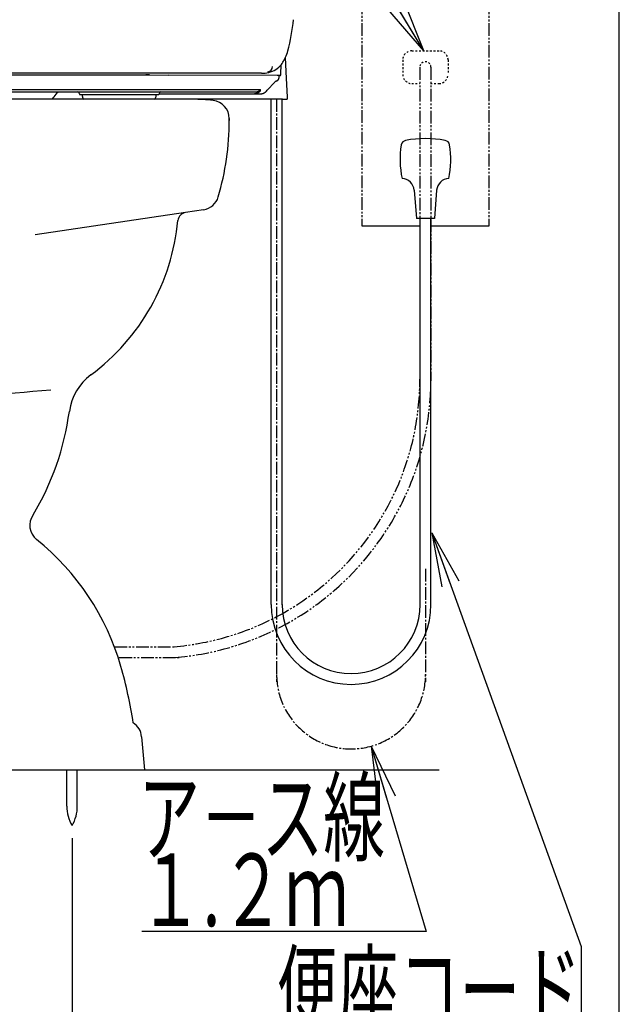
# Model space of a CAD drawing. Extents: x 0 to 2001, y 84 to 2884.
# Drawn here: x 1671 to 2001, y 372 to 915 of the extents above; entities that cross this region are included whole.
import ezdxf
from ezdxf.enums import TextEntityAlignment as Align

# ---------------------------------------------------------------- set-up
doc = ezdxf.new("R2010")
doc.units = 0
for name, pattern in [('EXLTYPE2', [2, 1, -1]), ('EXLTYPE3', [10, 7, -1, 1, -1]), ('EXLTYPE4', [12, 7, -1, 1, -1, 1, -1])]:
    doc.linetypes.add(name, pattern=pattern)
doc.layers.get('0').update_dxf_attribs({"linetype": 'CONTINUOUS'})
doc.layers.get('DEFPOINTS').update_dxf_attribs({"linetype": 'CONTINUOUS'})
for name, color, linetype in [('便器', 7, 'CONTINUOUS'), ('便座', 7, 'CONTINUOUS'), ('寸法', 7, 'CONTINUOUS'), ('枠', 7, 'CONTINUOUS')]:
    doc.layers.add(name, color=color, linetype=linetype)
doc.styles.add('EXCADDIM1', font='monotxt', dxfattribs={"width": 0.84, "bigfont": 'extfont'})
doc.styles.add('EXCADSTD', font='monotxt', dxfattribs={"bigfont": 'extfont'})
doc.styles.get("Standard").update_dxf_attribs({"font": 'monotxt', "bigfont": 'extfont'})
doc.dimstyles.new('ISO-25', dxfattribs={"dimtxt": 2.5, "dimasz": 2.5, "dimexe": 1.25, "dimexo": 0.625, "dimtad": 1, "dimtxsty": 'STANDARD', "dimcen": 2.5, "dimazin": 3, "dimtfac": 1, "dimtmove": 0, "dimatfit": 3})

# ---------------------------------------------------------------- blocks, each defined once
blk = doc.blocks.new('EX_NORM')
at = {"color": 0, "linetype": 'CONTINUOUS'}
for q in [(-1, 0.167), (-1, 0), (-1, -0.167)]:
    blk.add_line((0, 0), q, dxfattribs=at)
blk = doc.blocks.new('*D16')
at = {"layer": 'DEFPOINTS', "color": 0}
for p in [(1519.5, 470.29), (1699.5, 470.29), (1699.5, 330)]:
    blk.add_point(p, dxfattribs=at)
at = {"layer": '便器', "color": 3, "linetype": 'CONTINUOUS'}
for p, q in [((1519.5, 463.29), (1519.5, 320)), ((1699.5, 463.29), (1699.5, 320)), ((1549.5, 330), (1669.5, 330))]:
    blk.add_line(p, q, dxfattribs=at)
at = {"layer": '便器', "color": 3, "xscale": 30, "yscale": 30, "zscale": 30, "rotation": 180}
blk.add_blockref('EX_NORM', (1519.5, 330), dxfattribs=at)
at = {"layer": '便器', "color": 3, "xscale": 30, "yscale": 30, "zscale": 30}
blk.add_blockref('EX_NORM', (1699.5, 330), dxfattribs=at)
at = {"layer": '便器', "color": 2, "insert": (1609.5, 353), "char_height": 40, "attachment_point": 5, "style": 'EXCADDIM1'}
blk.add_mtext('180', dxfattribs=at)
blk = doc.blocks.new('*D36')
at = {"layer": 'DEFPOINTS', "color": 0}
for p in [(1810, 1362.96), (1409.01, 893.05), (1810, 893.01)]:
    blk.add_point(p, dxfattribs=at)
at = {"layer": '寸法', "color": 3, "linetype": 'CONTINUOUS'}
blk.add_line((1439.01, 1362.96), (1780, 1362.96), dxfattribs=at)
at = {"layer": '寸法', "color": 3, "xscale": 30, "yscale": 30, "zscale": 30, "rotation": 180}
blk.add_blockref('EX_NORM', (1409.01, 1362.96), dxfattribs=at)
at = {"layer": '寸法', "color": 3, "xscale": 30, "yscale": 30, "zscale": 30}
blk.add_blockref('EX_NORM', (1810, 1362.96), dxfattribs=at)
at = {"layer": '寸法', "color": 2, "insert": (1609.51, 1386.46), "char_height": 40, "attachment_point": 5, "style": 'EXCADDIM1'}
blk.add_mtext('400', dxfattribs=at)

msp = doc.modelspace()

# ---------------------------------------------------------------- linework, layer by layer
at = {"layer": '便器', "color": 6, "linetype": 'EXLTYPE4'}
for p, q in [((1859.499, 925), (1859.499, 801)), ((1929.499, 925), (1929.499, 801))]:
    msp.add_line(p, q, dxfattribs=at)
at = {"layer": '便器', "color": 3, "linetype": 'EXLTYPE2'}
for p, q in [((1886.999, 897.7), (1901.999, 897.7)), ((1881.999, 892.7), (1881.999, 884.7)), ((1906.999, 892.7), (1906.999, 884.7)), ((1886.999, 879.7), (1891.147, 879.7)), ((1897.265, 879.7), (1901.999, 879.7))]:
    msp.add_line(p, q, dxfattribs=at)
at = {"layer": '便器', "color": 3, "linetype": 'EXLTYPE4'}
for p, q in [((1891.446, 888.7), (1891.446, 716.681)), ((1897.552, 888.7), (1897.552, 715.6)), ((1722.847, 569), (1755.8, 569)), ((1725.584, 563), (1759, 563))]:
    msp.add_line(p, q, dxfattribs=at)
at = {"layer": '便器', "color": 2, "linetype": 'CONTINUOUS'}
for p, q in [((1766.19, 871), (1452.811, 871)), ((1752.496, 871), (1752.557, 871)), ((1786.252, 859.366), (1786.252, 860.44)), ((1786.252, 860.44), (1786.252, 859.366)), ((1772.075, 810.077), (1762.145, 808.59)), ((1737.896, 519.346), (1739.501, 501)), ((1484.501, 501), (1734.501, 501))]:
    msp.add_line(p, q, dxfattribs=at)
at = {"layer": '便器', "color": 4, "linetype": 'CONTINUOUS'}
msp.add_line((1762.145, 808.59), (1679.065, 796.147), dxfattribs=at)
at = {"layer": '便器', "color": 6, "linetype": 'CONTINUOUS'}
for p, q in [((1891.196, 801), (1859.575, 801)), ((1929.499, 801), (1897.796, 801)), ((1696.601, 481.045), (1696.601, 501)), ((1702.401, 481.045), (1702.401, 501))]:
    msp.add_line(p, q, dxfattribs=at)
at = {"layer": '便器', "color": 7, "linetype": 'CONTINUOUS'}
msp.add_line((1267.017, 501), (1902.017, 501), dxfattribs=at)
at = {"layer": '便器', "color": 3, "linetype": 'EXLTYPE2'}
for centre, radius, start, end in [((1886.999, 892.7), 5, 90, 180), ((1901.999, 892.7), 5, 0, 90), ((1894.499, 888.7), 3.053, 0, 180), ((1886.999, 884.7), 5, 180, 270), ((1901.999, 884.7), 5, 270, 0)]:
    msp.add_arc(centre, radius, start, end, dxfattribs=at)
at = {"layer": '便器', "color": 2, "linetype": 'CONTINUOUS'}
for centre, radius, start, end in [((1752.526, 771), 100, 89.98245, 90.01755), ((1766.221, 771), 100, 83.60101, 90.01755), ((1776.252, 860.44), 10, 0, 83.60101), ((1636.252, 859.366), 150, 343.6546, 0), ((1770.593, 819.967), 10, 278.51802, 343.6546), ((1638.435, 815.352), 120, 306.53453, 354.62606), ((1762.886, 803.645), 5, 98.51802, 174.62606), ((1727.731, 694.827), 30, 126.53453, 172.34547), ((1549.335, 718.803), 150, 329.06362, 352.34547), ((1686.165, 635.923), 10, 144.77937, 231.26568), ((1593.14, 519.95), 138.672, 15.95172, 51.26568), ((1486.099, 489.354), 250, 8.64677, 15.95172), ((1727.934, 518.475), 10, 5, 57.83628)]:
    msp.add_arc(centre, radius, start, end, dxfattribs=at)
at = {"layer": '便器', "color": 3, "linetype": 'EXLTYPE4'}
for centre, radius, start in [((1743.232, 716.681), 148.215, 274.86439), ((1743.337, 716.681), 154.215, 274.76877)]:
    msp.add_arc(centre, radius, start, 0, dxfattribs=at)
at = {"layer": '便器', "color": 4, "linetype": 'CONTINUOUS'}
msp.add_arc((1609.532, 1519.5), 812.5, 264.409976, 275.523998, dxfattribs=at)
at = {"layer": '便器', "color": 6, "linetype": 'CONTINUOUS'}
for centre, start, end in [((1716.597, 480.67), 178.92678, 211.25977), ((1682.404, 480.67), 328.74023, 1.07324)]:
    msp.add_arc(centre, 20, start, end, dxfattribs=at)
at = {"layer": '便座', "color": 6, "linetype": 'CONTINUOUS'}
for p, q in [((1817.663, 886.332), (1817.258, 894.055)), ((1609.48, 884.548), (1724.473, 884.443)), ((1803.978, 885.35), (1609.501, 885.35)), ((1724.473, 884.443), (1740.273, 884.424)), ((1740.273, 884.424), (1742.149, 884.422)), ((1742.149, 884.42), (1740.273, 884.422)), ((1742.149, 884.422), (1752.473, 884.406)), ((1812.637, 884.137), (1752.509, 884.404)), ((1811.338, 880.484), (1807.18, 876.082)), ((1813.092, 884.129), (1812.637, 884.137)), ((1814.17, 884.129), (1813.092, 884.129)), ((1415.513, 876.32), (1803.449, 876.32)), ((1418.331, 875.062), (1800.631, 875.062)), ((1705.99, 871), (1688.471, 871)), ((1704.039, 873.562), (1747.035, 873.562)), ((1705.239, 872.562), (1705.239, 873.562)), ((1815.71, 871), (1745.085, 871)), ((1745.835, 872.562), (1745.835, 873.562)), ((1747.535, 874.062), (1803.818, 874.062)), ((1809.389, 592.3), (1809.389, 871)), ((1815.389, 592.1), (1815.389, 871)), ((1818.011, 871.099), (1818.081, 871.117)), ((1818.08, 871.117), (1818.081, 871.117)), ((1818.414, 871.786), (1818.413, 871.813)), ((1888.304, 820.848), (1889.5, 805.305)), ((1900.695, 820.848), (1899.5, 805.305)), ((1899.5, 805.305), (1889.5, 805.305)), ((1891.575, 592.3), (1891.575, 805.305)), ((1897.575, 592.1), (1897.575, 805.3))]:
    msp.add_line(p, q, dxfattribs=at)
at = {"layer": '便座', "color": 6, "linetype": 'EXLTYPE3'}
for p, q in [((1812.389, 871.076), (1812.389, 549.6)), ((1894.575, 611.9), (1894.575, 549.6))]:
    msp.add_line(p, q, dxfattribs=at)
at = {"layer": '便座', "color": 6, "linetype": 'CONTINUOUS', "flags": 128}
for points in [[(1814.751, 885.078), (1814.838, 890.048)], [(1818.398, 872.105), (1817.66, 886.21), (1817.658, 886.234), (1817.657, 886.259), (1817.656, 886.283), (1817.654, 886.307), (1817.653, 886.332)], [(1811.735, 881.062), (1811.736, 881.062), (1811.738, 881.062), (1811.742, 881.062), (1811.748, 881.062), (1811.754, 881.062), (1811.761, 881.062), (1811.77, 881.062), (1811.778, 881.062), (1811.788, 881.063), (1811.797, 881.063), (1811.807, 881.063), (1811.827, 881.064), (1811.847, 881.064), (1811.867, 881.066), (1811.887, 881.067), (1811.907, 881.068), (1811.927, 881.07), (1811.947, 881.072), (1811.967, 881.074), (1811.987, 881.077), (1812.008, 881.079), (1812.028, 881.082), (1812.059, 881.087), (1812.091, 881.093), (1812.122, 881.099), (1812.153, 881.106), (1812.185, 881.113), (1812.216, 881.121), (1812.248, 881.129), (1812.279, 881.138), (1812.31, 881.147), (1812.34, 881.156), (1812.37, 881.166), (1812.4, 881.176), (1812.429, 881.186), (1812.458, 881.197), (1812.487, 881.208), (1812.515, 881.22), (1812.542, 881.231), (1812.57, 881.244), (1812.597, 881.256), (1812.624, 881.269), (1812.65, 881.283), (1812.676, 881.296), (1812.702, 881.31), (1812.728, 881.325), (1812.754, 881.34), (1812.779, 881.355), (1812.804, 881.37), (1812.829, 881.386), (1812.854, 881.402), (1812.879, 881.419), (1812.903, 881.436), (1812.927, 881.454), (1812.95, 881.471), (1812.974, 881.489), (1812.997, 881.507), (1813.019, 881.526), (1813.042, 881.545), (1813.064, 881.564), (1813.086, 881.584), (1813.108, 881.604), (1813.129, 881.624), (1813.15, 881.645), (1813.171, 881.666), (1813.192, 881.687), (1813.211, 881.708), (1813.231, 881.729), (1813.25, 881.751), (1813.269, 881.773), (1813.288, 881.795), (1813.306, 881.818), (1813.324, 881.84), (1813.342, 881.863), (1813.359, 881.887), (1813.376, 881.91), (1813.393, 881.934), (1813.408, 881.957), (1813.424, 881.98), (1813.438, 882.003), (1813.453, 882.027), (1813.467, 882.05), (1813.481, 882.074), (1813.495, 882.098), (1813.508, 882.123), (1813.522, 882.147), (1813.534, 882.172), (1813.547, 882.196), (1813.557, 882.218), (1813.568, 882.241), (1813.578, 882.263), (1813.588, 882.286), (1813.598, 882.308), (1813.607, 882.331), (1813.616, 882.353), (1813.625, 882.375), (1813.633, 882.398), (1813.641, 882.42), (1813.649, 882.442), (1813.656, 882.461), (1813.662, 882.479), (1813.668, 882.498), (1813.673, 882.516), (1813.679, 882.535), (1813.684, 882.553), (1813.69, 882.572), (1813.695, 882.59), (1813.7, 882.608), (1813.704, 882.627), (1813.709, 882.646), (1813.714, 882.665), (1813.718, 882.685), (1813.723, 882.705), (1813.727, 882.724), (1813.732, 882.744), (1813.736, 882.764), (1813.74, 882.784), (1813.744, 882.804), (1813.748, 882.825), (1813.751, 882.845), (1813.755, 882.865), (1813.759, 882.888), (1813.762, 882.911), (1813.766, 882.934), (1813.769, 882.957), (1813.773, 882.98), (1813.776, 883.004), (1813.779, 883.028), (1813.782, 883.052), (1813.785, 883.076), (1813.788, 883.101), (1813.791, 883.127), (1813.795, 883.159), (1813.798, 883.191), (1813.802, 883.224), (1813.805, 883.258), (1813.808, 883.291), (1813.812, 883.325), (1813.815, 883.359), (1813.818, 883.392), (1813.82, 883.426), (1813.823, 883.459), (1813.826, 883.491), (1813.827, 883.514), (1813.829, 883.536), (1813.831, 883.557), (1813.832, 883.579), (1813.834, 883.6), (1813.835, 883.622), (1813.837, 883.643), (1813.838, 883.664), (1813.84, 883.685), (1813.841, 883.706), (1813.842, 883.728), (1813.843, 883.739), (1813.844, 883.75), (1813.844, 883.761), (1813.845, 883.771), (1813.846, 883.781), (1813.846, 883.789), (1813.846, 883.797), (1813.847, 883.803), (1813.847, 883.808), (1813.847, 883.811), (1813.847, 883.812)], [(1814.171, 884.129), (1814.195, 884.129), (1814.233, 884.133), (1814.27, 884.139), (1814.307, 884.147), (1814.343, 884.159), (1814.378, 884.172), (1814.411, 884.189), (1814.442, 884.207), (1814.472, 884.227), (1814.5, 884.249), (1814.526, 884.272), (1814.55, 884.296), (1814.571, 884.321), (1814.59, 884.346), (1814.607, 884.37), (1814.622, 884.395), (1814.635, 884.418), (1814.646, 884.441), (1814.656, 884.463), (1814.664, 884.484), (1814.671, 884.504), (1814.678, 884.524), (1814.683, 884.542), (1814.688, 884.561), (1814.693, 884.579), (1814.697, 884.597), (1814.701, 884.615), (1814.704, 884.633), (1814.708, 884.651), (1814.711, 884.67), (1814.714, 884.689), (1814.717, 884.708), (1814.719, 884.728), (1814.722, 884.749), (1814.725, 884.77), (1814.727, 884.792), (1814.729, 884.815), (1814.731, 884.839), (1814.734, 884.863), (1814.736, 884.889), (1814.738, 884.915), (1814.74, 884.943), (1814.741, 884.972), (1814.743, 885.002), (1814.745, 885.033), (1814.747, 885.065), (1814.75, 885.134)], [(1688.471, 871), (1688.54, 871.082), (1689.083, 871.735), (1689.63, 872.402), (1690.182, 873.081), (1690.737, 873.773), (1691.296, 874.478), (1691.515, 874.756)], [(1691.515, 874.756), (1691.542, 874.788), (1691.572, 874.822), (1691.605, 874.853), (1691.64, 874.883), (1691.676, 874.911), (1691.713, 874.936), (1691.752, 874.96), (1691.793, 874.981), (1691.834, 874.999), (1691.876, 875.016), (1691.92, 875.03), (1691.964, 875.041), (1692.008, 875.05), (1692.053, 875.057), (1692.099, 875.061), (1692.144, 875.062)], [(1800.631, 875.062), (1800.632, 875.062), (1800.636, 875.062), (1800.641, 875.062), (1800.648, 875.062), (1800.656, 875.062), (1800.666, 875.062), (1800.676, 875.062), (1800.688, 875.062), (1800.7, 875.062), (1800.712, 875.063), (1800.725, 875.063), (1800.751, 875.063), (1800.776, 875.064), (1800.801, 875.065), (1800.827, 875.066), (1800.853, 875.067), (1800.878, 875.068), (1800.904, 875.07), (1800.93, 875.072), (1800.956, 875.074), (1800.982, 875.076), (1801.009, 875.079), (1801.048, 875.083), (1801.088, 875.087), (1801.128, 875.092), (1801.168, 875.098), (1801.208, 875.104), (1801.248, 875.11), (1801.288, 875.117), (1801.328, 875.124), (1801.368, 875.131), (1801.407, 875.139), (1801.446, 875.147), (1801.483, 875.155), (1801.52, 875.164), (1801.556, 875.173), (1801.592, 875.182), (1801.627, 875.191), (1801.662, 875.201), (1801.697, 875.211), (1801.732, 875.221), (1801.766, 875.231), (1801.8, 875.242), (1801.834, 875.253), (1801.867, 875.265), (1801.9, 875.276), (1801.933, 875.288), (1801.965, 875.3), (1801.997, 875.313), (1802.03, 875.325), (1802.062, 875.338), (1802.094, 875.352), (1802.126, 875.366), (1802.157, 875.38), (1802.189, 875.394), (1802.22, 875.408), (1802.251, 875.423), (1802.282, 875.438), (1802.313, 875.454), (1802.344, 875.469), (1802.374, 875.485), (1802.405, 875.501), (1802.435, 875.518), (1802.465, 875.535), (1802.495, 875.552), (1802.524, 875.569), (1802.554, 875.587), (1802.584, 875.605), (1802.614, 875.624), (1802.644, 875.643), (1802.674, 875.662), (1802.703, 875.682), (1802.733, 875.702), (1802.763, 875.722), (1802.792, 875.743), (1802.822, 875.764), (1802.852, 875.786), (1802.883, 875.81), (1802.915, 875.833), (1802.946, 875.857), (1802.977, 875.882), (1803.008, 875.906), (1803.039, 875.932), (1803.069, 875.957), (1803.099, 875.982), (1803.129, 876.008), (1803.158, 876.034), (1803.187, 876.059), (1803.206, 876.077), (1803.225, 876.094), (1803.244, 876.112), (1803.262, 876.129), (1803.28, 876.147), (1803.298, 876.164), (1803.316, 876.182), (1803.334, 876.199), (1803.351, 876.217), (1803.368, 876.235), (1803.386, 876.253), (1803.394, 876.262), (1803.403, 876.271), (1803.411, 876.279), (1803.419, 876.288), (1803.426, 876.295), (1803.433, 876.302), (1803.438, 876.308), (1803.443, 876.313), (1803.446, 876.317), (1803.449, 876.319), (1803.449, 876.32)], [(1803.348, 875.741), (1803.348, 875.741), (1803.346, 875.738), (1803.343, 875.734), (1803.339, 875.728), (1803.335, 875.721), (1803.33, 875.713), (1803.324, 875.704), (1803.318, 875.695), (1803.311, 875.685), (1803.304, 875.675), (1803.297, 875.664), (1803.283, 875.643), (1803.268, 875.622), (1803.253, 875.601), (1803.238, 875.58), (1803.223, 875.559), (1803.207, 875.538), (1803.192, 875.517), (1803.176, 875.496), (1803.159, 875.475), (1803.143, 875.454), (1803.126, 875.433), (1803.1, 875.402), (1803.073, 875.37), (1803.045, 875.338), (1803.017, 875.306), (1802.988, 875.275), (1802.958, 875.243), (1802.928, 875.212), (1802.898, 875.181), (1802.867, 875.15), (1802.836, 875.119), (1802.804, 875.089), (1802.771, 875.058), (1802.738, 875.028), (1802.705, 874.998), (1802.671, 874.968), (1802.637, 874.939), (1802.604, 874.911), (1802.57, 874.883), (1802.535, 874.856), (1802.501, 874.829), (1802.467, 874.803), (1802.433, 874.778), (1802.41, 874.762), (1802.388, 874.745), (1802.365, 874.73), (1802.342, 874.714), (1802.319, 874.699), (1802.296, 874.684), (1802.274, 874.669), (1802.251, 874.654), (1802.228, 874.64), (1802.205, 874.626), (1802.182, 874.612), (1802.17, 874.605), (1802.159, 874.598), (1802.148, 874.592), (1802.137, 874.586), (1802.127, 874.58), (1802.118, 874.575), (1802.111, 874.571), (1802.105, 874.567), (1802.1, 874.564), (1802.097, 874.563), (1802.096, 874.562)], [(1803.348, 875.742), (1803.348, 875.742), (1803.349, 875.742), (1803.349, 875.744), (1803.349, 875.745), (1803.35, 875.747), (1803.35, 875.748), (1803.351, 875.751), (1803.352, 875.753), (1803.352, 875.755), (1803.353, 875.758), (1803.354, 875.76), (1803.355, 875.765), (1803.357, 875.77), (1803.358, 875.775), (1803.359, 875.779), (1803.361, 875.784), (1803.362, 875.789), (1803.363, 875.794), (1803.365, 875.799), (1803.366, 875.804), (1803.367, 875.808), (1803.369, 875.813), (1803.371, 875.82), (1803.373, 875.828), (1803.374, 875.835), (1803.376, 875.842), (1803.378, 875.849), (1803.38, 875.856), (1803.382, 875.864), (1803.383, 875.871), (1803.385, 875.878), (1803.387, 875.885), (1803.388, 875.892), (1803.39, 875.898), (1803.391, 875.904), (1803.392, 875.91), (1803.393, 875.916), (1803.394, 875.921), (1803.396, 875.927), (1803.397, 875.933), (1803.398, 875.938), (1803.399, 875.944), (1803.4, 875.95), (1803.4, 875.955), (1803.401, 875.96), (1803.402, 875.965), (1803.403, 875.97), (1803.403, 875.974), (1803.404, 875.979), (1803.404, 875.984), (1803.405, 875.989), (1803.405, 875.993), (1803.406, 875.998), (1803.406, 876.003), (1803.407, 876.007), (1803.407, 876.011), (1803.407, 876.015), (1803.408, 876.019), (1803.408, 876.024), (1803.408, 876.028), (1803.408, 876.032), (1803.408, 876.036), (1803.408, 876.04), (1803.408, 876.044), (1803.408, 876.048), (1803.408, 876.053), (1803.408, 876.058), (1803.408, 876.062), (1803.408, 876.068), (1803.408, 876.073), (1803.408, 876.078), (1803.408, 876.083), (1803.407, 876.088), (1803.407, 876.093), (1803.407, 876.098), (1803.406, 876.103), (1803.405, 876.108), (1803.405, 876.112), (1803.405, 876.115), (1803.404, 876.119), (1803.403, 876.122), (1803.403, 876.126), (1803.402, 876.129), (1803.401, 876.133), (1803.401, 876.136), (1803.4, 876.14), (1803.399, 876.143), (1803.398, 876.146), (1803.397, 876.149), (1803.396, 876.151), (1803.395, 876.153), (1803.395, 876.155), (1803.394, 876.157), (1803.393, 876.158), (1803.393, 876.16), (1803.392, 876.161), (1803.392, 876.162), (1803.392, 876.162), (1803.392, 876.162)], [(1803.39, 876.162), (1803.39, 876.162), (1803.391, 876.163), (1803.391, 876.164), (1803.391, 876.165), (1803.391, 876.166), (1803.392, 876.168), (1803.392, 876.169), (1803.393, 876.171), (1803.393, 876.173), (1803.394, 876.175), (1803.395, 876.178), (1803.396, 876.183), (1803.398, 876.188), (1803.399, 876.193), (1803.401, 876.199), (1803.402, 876.205), (1803.404, 876.21), (1803.406, 876.216), (1803.408, 876.222), (1803.41, 876.228), (1803.412, 876.234), (1803.414, 876.239), (1803.416, 876.245), (1803.418, 876.251), (1803.42, 876.256), (1803.422, 876.262), (1803.425, 876.268), (1803.427, 876.273), (1803.429, 876.279), (1803.432, 876.284), (1803.434, 876.289), (1803.437, 876.294), (1803.439, 876.3), (1803.441, 876.302), (1803.442, 876.305), (1803.443, 876.308), (1803.444, 876.31), (1803.446, 876.313), (1803.447, 876.315), (1803.448, 876.317), (1803.448, 876.318), (1803.449, 876.319), (1803.449, 876.32), (1803.449, 876.32)], [(1803.818, 874.065), (1803.979, 874.075), (1804.139, 874.091), (1804.299, 874.114), (1804.458, 874.143), (1804.616, 874.179), (1804.773, 874.221), (1804.928, 874.27), (1805.081, 874.325), (1805.232, 874.386), (1805.381, 874.453), (1805.527, 874.527), (1805.671, 874.607), (1805.811, 874.692), (1805.948, 874.783), (1806.081, 874.881), (1806.21, 874.983), (1806.335, 875.091), (1806.456, 875.204), (1806.573, 875.323), (1806.684, 875.446), (1806.791, 875.574), (1807.18, 876.082)], [(1802.006, 874.512), (1802.003, 874.511), (1801.997, 874.508), (1801.987, 874.502), (1801.974, 874.495), (1801.957, 874.487), (1801.938, 874.477), (1801.917, 874.466), (1801.893, 874.454), (1801.869, 874.442), (1801.843, 874.429), (1801.816, 874.416), (1801.76, 874.39), (1801.704, 874.365), (1801.645, 874.339), (1801.586, 874.315), (1801.525, 874.291), (1801.463, 874.268), (1801.4, 874.246), (1801.336, 874.225), (1801.272, 874.205), (1801.206, 874.186), (1801.141, 874.169), (1801.075, 874.153), (1801.009, 874.139), (1800.942, 874.126), (1800.876, 874.114), (1800.81, 874.104), (1800.745, 874.095), (1800.68, 874.087), (1800.616, 874.08), (1800.552, 874.075), (1800.49, 874.07), (1800.429, 874.067), (1800.4, 874.066), (1800.371, 874.065), (1800.344, 874.064), (1800.318, 874.063), (1800.294, 874.063), (1800.273, 874.062), (1800.255, 874.062), (1800.24, 874.062), (1800.228, 874.062), (1800.221, 874.062), (1800.219, 874.062)], [(1815.71, 870.999), (1816.052, 871.006), (1816.357, 871.013), (1816.628, 871.021), (1816.868, 871.028), (1817.079, 871.035), (1817.262, 871.042), (1817.421, 871.049), (1817.558, 871.056), (1817.672, 871.062), (1817.767, 871.069), (1817.854, 871.076)], [(1817.854, 871.076), (1817.935, 871.086), (1818.011, 871.099)], [(1818.081, 871.117), (1818.081, 871.118), (1818.083, 871.118), (1818.086, 871.119), (1818.09, 871.121), (1818.095, 871.123), (1818.101, 871.125), (1818.107, 871.127), (1818.113, 871.13), (1818.121, 871.133), (1818.128, 871.136), (1818.135, 871.139), (1818.151, 871.146), (1818.167, 871.155), (1818.184, 871.164), (1818.2, 871.173), (1818.216, 871.184), (1818.231, 871.195), (1818.247, 871.207), (1818.261, 871.219), (1818.276, 871.232), (1818.29, 871.246), (1818.303, 871.26), (1818.315, 871.275), (1818.327, 871.291), (1818.338, 871.307), (1818.348, 871.324), (1818.358, 871.341), (1818.367, 871.358), (1818.375, 871.375), (1818.382, 871.392), (1818.389, 871.409), (1818.395, 871.426), (1818.4, 871.443), (1818.402, 871.45), (1818.404, 871.458), (1818.406, 871.465), (1818.408, 871.472), (1818.409, 871.479), (1818.411, 871.484), (1818.412, 871.489), (1818.412, 871.493), (1818.413, 871.496), (1818.413, 871.498), (1818.414, 871.499)], [(1818.422, 871.618), (1818.422, 871.618), (1818.422, 871.618), (1818.422, 871.618), (1818.422, 871.618), (1818.422, 871.618), (1818.422, 871.618), (1818.422, 871.618), (1818.422, 871.618), (1818.422, 871.618), (1818.422, 871.618), (1818.422, 871.618), (1818.422, 871.618), (1818.422, 871.619), (1818.422, 871.62), (1818.422, 871.622), (1818.422, 871.625), (1818.421, 871.627), (1818.421, 871.63), (1818.421, 871.633), (1818.42, 871.636), (1818.42, 871.638), (1818.42, 871.641), (1818.42, 871.642), (1818.42, 871.643), (1818.42, 871.644), (1818.42, 871.645), (1818.42, 871.646), (1818.42, 871.647), (1818.42, 871.648), (1818.42, 871.648), (1818.42, 871.649), (1818.42, 871.65), (1818.42, 871.651), (1818.42, 871.654), (1818.421, 871.657), (1818.421, 871.661), (1818.42, 871.664), (1818.42, 871.668), (1818.42, 871.673), (1818.42, 871.677), (1818.42, 871.682), (1818.419, 871.686), (1818.419, 871.691), (1818.419, 871.695), (1818.418, 871.703), (1818.418, 871.71), (1818.417, 871.718), (1818.417, 871.725), (1818.416, 871.732), (1818.416, 871.74), (1818.416, 871.747), (1818.415, 871.755), (1818.415, 871.762), (1818.415, 871.77), (1818.414, 871.778), (1818.414, 871.791), (1818.413, 871.804), (1818.413, 871.818), (1818.412, 871.833), (1818.411, 871.847), (1818.41, 871.862), (1818.41, 871.876), (1818.409, 871.891), (1818.408, 871.906), (1818.407, 871.92), (1818.406, 871.935), (1818.406, 871.947), (1818.405, 871.959), (1818.405, 871.97), (1818.404, 871.982), (1818.403, 871.993), (1818.403, 872.005), (1818.402, 872.016), (1818.402, 872.027), (1818.401, 872.039), (1818.4, 872.05), (1818.4, 872.061), (1818.4, 872.067), (1818.399, 872.073), (1818.399, 872.079), (1818.399, 872.084), (1818.398, 872.089), (1818.398, 872.094), (1818.398, 872.098), (1818.398, 872.101), (1818.398, 872.103), (1818.398, 872.105), (1818.398, 872.105)]]:
    msp.add_lwpolyline(points, dxfattribs=at)
at = {"layer": '便座', "color": 6, "linetype": 'CONTINUOUS'}
for centre, radius, start, end in [((1711.331, 925.848), 110.913, 345.2715, 354.34692), ((1788.552, 906.756), 31.397, 336.46781, 343.13983), ((1801.634, 900.707), 16.968, 321.93011, 331.9216), ((1358.318, 1117.707), 510.535, 333.85222, 334.03952), ((1803.925, 903.765), 18.415, 270.15498, 282.81514), ((1805.389, 897.65), 12.127, 282.47803, 322.36361), ((1809.293, 882.315), 2.744, 318.16624, 332.84013), ((1119.683, 901.504), 694.39, 358.540003, 358.566177), ((1814.17, 884.621), 0.493, 270.02319, 273.41625), ((1814.17, 884.629), 0.5, 273.41104, 275.38196), ((1702.539, 874.062), 1, 0, 90), ((1748.535, 874.062), 1, 90, 180), ((1704.039, 874.062), 0.5, 180, 270), ((1707.239, 872.562), 2, 180, 231.33719), ((1743.835, 872.562), 2, 308.66281, 360), ((1746.786, 874.055), 0.493, 270.01714, 281.32538), ((1747.035, 874.062), 0.5, 270, 0), ((1800.191, 877.9), 3.844, 298.17637, 299.71395), ((1803.654, 878.046), 3.984, 286.38341, 290.40608), ((1817.921, 871.592), 0.501, 349.31011, 2.97441), ((1884.109, 845.35), 3, 100.50293, 170.76221), ((1894.5, 789.305), 60, 79.49689, 100.50311), ((1904.89, 845.35), 3, 9.23779, 79.49707), ((1930.499, 837.805), 50, 170.76227, 192.12231), ((1858.5, 837.805), 50, 347.87763, 9.23773), ((1881.325, 820.311), 7, 4.39789, 87.62695), ((1907.674, 820.311), 7, 92.37293, 175.60217), ((1853.482, 592.3), 44.093, 180, 0), ((1853.482, 592.3), 38.093, 180, 0)]:
    msp.add_arc(centre, radius, start, end, dxfattribs=at)
at = {"layer": '便座', "color": 2, "linetype": 'CONTINUOUS'}
msp.add_arc((1807.282, 889.04), 2.9, 274.43101, 0.03353, dxfattribs=at)
at = {"layer": '便座', "color": 6, "linetype": 'EXLTYPE3'}
msp.add_arc((1853.482, 553.7), 41.093, 180, 0, dxfattribs=at)
at = {"layer": '枠', "color": 7, "linetype": 'CONTINUOUS'}
msp.add_line((2001.5, 84), (2001.5, 2884), dxfattribs=at)

# ---------------------------------------------------------------- texts
at = {"layer": '便座', "color": 2, "linetype": 'CONTINUOUS', "style": 'EXCADSTD'}
for s, width, p, p2 in [('ア－ス線', 1.034783, (1736.143, 454.804), (1872.143, 454.804)), ('１.２ｍ', 0.998361, (1736.143, 414.804), (1852.143, 414.804))]:
    msp.add_text(s, height=40, dxfattribs=dict(at, width=width)).set_placement(p, p2, align=Align.FIT)
at = {"layer": '寸法', "color": 2, "linetype": 'CONTINUOUS', "style": 'EXCADSTD', "width": 1.013793}
msp.add_text('便座コード', height=40, dxfattribs=at).set_placement((1812.494, 359.5), (1980.494, 359.5), align=Align.FIT)

# ---------------------------------------------------------------- dimensions: what is measured, and where the dimension line sits
at = {"layer": '便器', "color": 3, "linetype": 'CONTINUOUS'}
dim = msp.add_linear_dim(base=(1699.501, 330), p1=(1519.501, 470.292), p2=(1699.501, 470.292), dimstyle='ISO-25', override={"dimtxt": 40, "dimasz": 30, "dimexe": 10, "dimexo": 7, "dimgap": 0, "dimtad": 1, "dimjust": 0, "dimtih": 0, "dimtoh": 0, "dimdec": 1, "dimzin": 8, "dimlunit": 2, "dimtxsty": 'EXCADDIM1', "dimblk1": 'EX_NORM', "dimblk2": 'EX_NORM', "dimsah": 1, "dimse1": 0, "dimse2": 0, "dimclrd": 3, "dimclre": 3, "dimclrt": 2, "dimtmove": 2}, dxfattribs=at)
dim.commit()
dim.dimension.update_dxf_attribs({"geometry": '*D16', "text_midpoint": (1609.501, 353), "dimtype": 160})
at = {"layer": '寸法', "color": 3, "linetype": 'CONTINUOUS'}
dim = msp.add_linear_dim(base=(1810, 1362.963), p1=(1409.014, 893.055), p2=(1810, 893.015), text='400', dimstyle='ISO-25', override={"dimtxt": 40, "dimasz": 30, "dimexe": 0, "dimexo": 0, "dimgap": 0, "dimtad": 1, "dimjust": 0, "dimtih": 0, "dimtoh": 0, "dimdec": 1, "dimzin": 8, "dimlunit": 2, "dimtxsty": 'EXCADDIM1', "dimblk1": 'EX_NORM', "dimblk2": 'EX_NORM', "dimsah": 1, "dimse1": 1, "dimse2": 1, "dimclrd": 3, "dimclre": 3, "dimclrt": 2, "dimtmove": 2}, dxfattribs=at)
dim.commit()
dim.dimension.update_dxf_attribs({"geometry": '*D36', "text_midpoint": (1609.507, 1386.463), "dimtype": 160})

# ---------------------------------------------------------------- leaders
at = {"layer": '便座', "color": 6, "linetype": 'CONTINUOUS'}
msp.add_leader([(1864.505, 514.113), (1895, 411.945), (1738, 411.949)], dimstyle='ISO-25', override={"dimasz": 30, "dimldrblk": 'EX_NORM'}, dxfattribs=at)
at = {"layer": '寸法', "color": 3, "linetype": 'CONTINUOUS'}
msp.add_leader([(1893.6, 897.7), (1828.275, 1006), (1989.8, 1006)], dimstyle='ISO-25', override={"dimasz": 30, "dimldrblk": 'EX_NORM'}, dxfattribs=at)
at = {"layer": '寸法', "color": 6, "linetype": 'CONTINUOUS'}
msp.add_leader([(1897.999, 631.886), (1980.494, 403.637), (1980.494, 316), (1808.501, 316)], dimstyle='ISO-25', override={"dimasz": 30, "dimldrblk": 'EX_NORM'}, dxfattribs=at)

doc.saveas('drawing.dxf')
